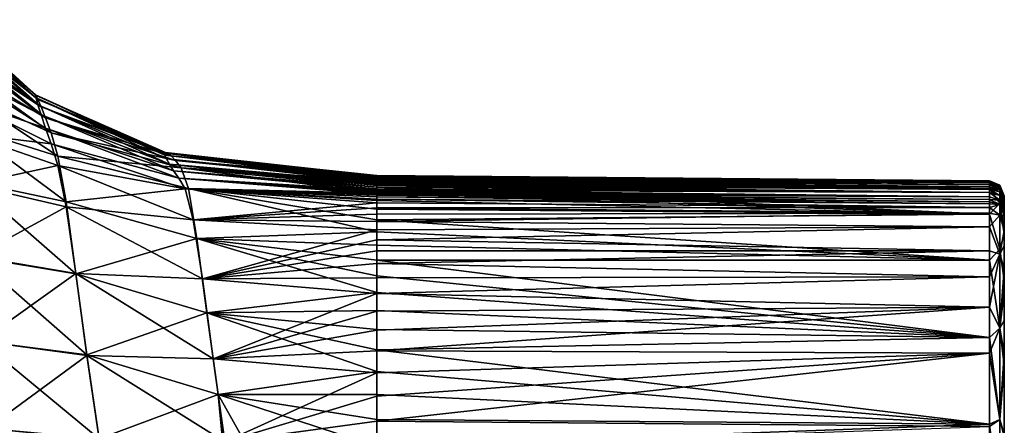
# Model space of a CAD drawing. Units: millimetres. Extents: x -158 to 158, y -41 to 30.
# Drawn here: x 125 to 158, y 6 to 20 of the extents above; entities that cross this region are included whole.
import ezdxf

# ---------------------------------------------------------------- set-up
doc = ezdxf.new("R2010")
doc.units = ezdxf.units.MM
doc.header["$LTSCALE"] = 65.185185
for name, color, linetype in [('126', 7, 'CONTINUOUS'), ('129', 7, 'CONTINUOUS'), ('132', 7, 'CONTINUOUS'), ('134', 7, 'CONTINUOUS')]:
    doc.layers.add(name, color=color, linetype=linetype)

msp = doc.modelspace()

# ---------------------------------------------------------------- linework, layer by layer
at = {"layer": '126', "linetype": 'Continuous'}
for points in [[(157.2, 14.322, -6.2), (157.2, 14.328, -8.876), (136.727, 14.507, -7.377), (157.2, 14.322, -6.2)], [(136.727, 14.507, -7.377), (157.2, 14.328, -8.876), (136.727, 14.507, -8.582), (136.727, 14.507, -7.377)], [(136.727, 14.507, -8.582), (157.2, 14.328, -8.876), (136.727, 14.5, -9.757), (136.727, 14.507, -8.582)], [(136.727, 14.501, -6.147), (157.2, 14.322, -6.2), (136.727, 14.507, -7.377), (136.727, 14.501, -6.147)], [(136.727, 14.489, -4.894), (157.2, 14.322, -6.2), (136.727, 14.501, -6.147), (136.727, 14.489, -4.894)], [(157.2, 14.328, -8.876), (157.2, 14.301, -11.118), (136.727, 14.5, -9.757), (157.2, 14.328, -8.876)], [(136.727, 14.5, -9.757), (157.2, 14.301, -11.118), (136.727, 14.484, -10.898), (136.727, 14.5, -9.757)], [(136.727, 14.474, -3.622), (157.2, 14.322, -6.2), (136.727, 14.489, -4.894), (136.727, 14.474, -3.622)], [(136.727, 14.484, -10.898), (157.2, 14.301, -11.118), (136.727, 14.46, -12.003), (136.727, 14.484, -10.898)], [(157.2, 14.288, -3.03), (157.2, 14.322, -6.2), (136.727, 14.474, -3.622), (157.2, 14.288, -3.03)], [(136.727, 14.457, -2.333), (157.2, 14.288, -3.03), (136.727, 14.474, -3.622), (136.727, 14.457, -2.333)], [(157.2, 14.301, -11.118), (157.2, 14.252, -12.997), (136.727, 14.46, -12.003), (157.2, 14.301, -11.118)], [(136.727, 14.46, -12.003), (157.2, 14.252, -12.997), (136.727, 14.428, -13.066), (136.727, 14.46, -12.003)], [(136.727, 14.436, -1.034), (157.2, 14.288, -3.03), (136.727, 14.457, -2.333), (136.727, 14.436, -1.034)], [(157.2, 14.249, -0.565), (157.2, 14.288, -3.03), (136.727, 14.436, -1.034), (157.2, 14.249, -0.565)], [(136.727, 14.411, 0.264), (157.2, 14.249, -0.565), (136.727, 14.436, -1.034), (136.727, 14.411, 0.264)], [(157.2, 14.252, -12.997), (157.2, 14.07, -16.021), (136.727, 14.428, -13.066), (157.2, 14.252, -12.997)], [(136.727, 14.428, -13.066), (157.2, 14.07, -16.021), (136.727, 14.388, -14.084), (136.727, 14.428, -13.066)], [(136.727, 14.383, 1.557), (157.2, 14.249, -0.565), (136.727, 14.411, 0.264), (136.727, 14.383, 1.557)], [(136.727, 14.388, -14.084), (157.2, 14.07, -16.021), (136.727, 14.338, -15.058), (136.727, 14.388, -14.084)], [(157.2, 14.195, 1.93), (157.2, 14.249, -0.565), (136.727, 14.383, 1.557), (157.2, 14.195, 1.93)], [(136.727, 14.35, 2.84), (157.2, 14.195, 1.93), (136.727, 14.383, 1.557), (136.727, 14.35, 2.84)], [(157.2, 14.133, 4.099), (157.2, 14.195, 1.93), (136.727, 14.35, 2.84), (157.2, 14.133, 4.099)], [(136.727, 14.312, 4.108), (157.2, 14.133, 4.099), (136.727, 14.35, 2.84), (136.727, 14.312, 4.108)], [(136.727, 14.338, -15.058), (157.2, 14.07, -16.021), (136.727, 14.254, -15.989), (136.727, 14.338, -15.058)], [(136.727, 14.269, 5.349), (157.2, 14.133, 4.099), (136.727, 14.312, 4.108), (136.727, 14.269, 5.349)], [(136.727, 14.222, 6.559), (157.2, 14.133, 4.099), (136.727, 14.269, 5.349), (136.727, 14.222, 6.559)], [(136.727, 14.254, -15.989), (157.2, 14.07, -16.021), (136.727, 14.115, -16.864), (136.727, 14.254, -15.989)], [(157.2, 14.036, 6.719), (157.2, 14.133, 4.099), (136.727, 14.222, 6.559), (157.2, 14.036, 6.719)], [(136.727, 14.172, 7.734), (157.2, 14.036, 6.719), (136.727, 14.222, 6.559), (136.727, 14.172, 7.734)], [(157.2, 13.944, 8.809), (157.2, 14.036, 6.719), (136.727, 14.172, 7.734), (157.2, 13.944, 8.809)], [(136.727, 14.12, 8.866), (157.2, 13.944, 8.809), (136.727, 14.172, 7.734), (136.727, 14.12, 8.866)], [(136.727, 14.068, 9.953), (157.2, 13.944, 8.809), (136.727, 14.12, 8.866), (136.727, 14.068, 9.953)], [(157.2, 14.07, -16.021), (157.2, 13.212, -19.071), (136.727, 14.115, -16.864), (157.2, 14.07, -16.021)], [(136.727, 14.115, -16.864), (157.2, 13.212, -19.071), (136.727, 13.923, -17.68), (136.727, 14.115, -16.864)], [(136.727, 14.017, 10.994), (157.2, 13.944, 8.809), (136.727, 14.068, 9.953), (136.727, 14.017, 10.994)], [(157.2, 13.796, 11.888), (157.2, 13.944, 8.809), (136.727, 14.017, 10.994), (157.2, 13.796, 11.888)], [(136.727, 13.97, 11.99), (157.2, 13.796, 11.888), (136.727, 14.017, 10.994), (136.727, 13.97, 11.99)], [(136.727, 13.928, 12.944), (157.2, 13.796, 11.888), (136.727, 13.97, 11.99), (136.727, 13.928, 12.944)], [(136.727, 13.89, 13.856), (157.2, 13.796, 11.888), (136.727, 13.928, 12.944), (136.727, 13.89, 13.856)], [(136.727, 13.923, -17.68), (157.2, 13.212, -19.071), (136.727, 13.677, -18.438), (136.727, 13.923, -17.68)], [(157.2, 13.706, 13.963), (157.2, 13.796, 11.888), (136.727, 13.89, 13.856), (157.2, 13.706, 13.963)], [(136.727, 13.847, 14.729), (157.2, 13.706, 13.963), (136.727, 13.89, 13.856), (136.727, 13.847, 14.729)], [(157.2, 13.632, 15.33), (157.2, 13.706, 13.963), (136.727, 13.847, 14.729), (157.2, 13.632, 15.33)], [(136.727, 13.795, 15.563), (157.2, 13.632, 15.33), (136.727, 13.847, 14.729), (136.727, 13.795, 15.563)], [(157.2, 13.558, 16.214), (157.2, 13.632, 15.33), (136.727, 13.795, 15.563), (157.2, 13.558, 16.214)], [(136.727, 13.719, 16.36), (157.2, 13.558, 16.214), (136.727, 13.795, 15.563), (136.727, 13.719, 16.36)], [(157.2, 13.444, 16.968), (157.2, 13.558, 16.214), (136.727, 13.719, 16.36), (157.2, 13.444, 16.968)], [(136.727, 13.598, 17.113), (157.2, 13.444, 16.968), (136.727, 13.719, 16.36), (136.727, 13.598, 17.113)], [(136.727, 13.677, -18.438), (157.2, 13.212, -19.071), (136.727, 13.379, -19.135), (136.727, 13.677, -18.438)], [(136.727, 13.428, 17.821), (157.2, 13.444, 16.968), (136.727, 13.598, 17.113), (136.727, 13.428, 17.821)], [(157.2, 13.25, 17.795), (157.2, 13.444, 16.968), (136.727, 13.428, 17.821), (157.2, 13.25, 17.795)], [(136.727, 13.218, 18.487), (157.2, 13.25, 17.795), (136.727, 13.428, 17.821), (136.727, 13.218, 18.487)], [(136.727, 13.379, -19.135), (157.2, 13.212, -19.071), (136.727, 13.03, -19.769), (136.727, 13.379, -19.135)], [(157.2, 12.8, 19.063), (157.2, 13.25, 17.795), (136.727, 12.972, 19.114), (157.2, 12.8, 19.063)], [(136.727, 12.972, 19.114), (157.2, 13.25, 17.795), (136.727, 13.218, 18.487), (136.727, 12.972, 19.114)], [(157.2, 13.212, -19.071), (157.2, 11.684, -21.086), (136.727, 13.03, -19.769), (157.2, 13.212, -19.071)], [(136.727, 13.03, -19.769), (157.2, 11.684, -21.086), (136.727, 12.63, -20.338), (136.727, 13.03, -19.769)], [(136.727, 12.689, 19.708), (157.2, 12.8, 19.063), (136.727, 12.972, 19.114), (136.727, 12.689, 19.708)], [(157.2, 11.99, 20.514), (157.2, 12.8, 19.063), (136.727, 12.366, 20.272), (157.2, 11.99, 20.514)], [(136.727, 12.366, 20.272), (157.2, 12.8, 19.063), (136.727, 12.689, 19.708), (136.727, 12.366, 20.272)], [(136.727, 12.63, -20.338), (157.2, 11.684, -21.086), (136.727, 12.179, -20.855), (136.727, 12.63, -20.338)], [(136.727, 11.996, 20.809), (157.2, 11.99, 20.514), (136.727, 12.366, 20.272), (136.727, 11.996, 20.809)], [(136.727, 12.179, -20.855), (157.2, 11.684, -21.086), (136.727, 11.687, -21.322), (136.727, 12.179, -20.855)], [(136.727, 11.574, 21.311), (157.2, 11.99, 20.514), (136.727, 11.996, 20.809), (136.727, 11.574, 21.311)], [(157.2, 11.129, 21.505), (157.2, 11.99, 20.514), (136.727, 11.574, 21.311), (157.2, 11.129, 21.505)], [(157.2, 11.684, -21.086), (157.2, 9.097, -22.718), (136.727, 11.687, -21.322), (157.2, 11.684, -21.086)], [(136.727, 11.687, -21.322), (157.2, 9.097, -22.718), (136.727, 11.159, -21.744), (136.727, 11.687, -21.322)], [(136.727, 11.097, 21.774), (157.2, 11.129, 21.505), (136.727, 11.574, 21.311), (136.727, 11.097, 21.774)], [(136.727, 11.159, -21.744), (157.2, 9.097, -22.718), (136.727, 10.597, -22.126), (136.727, 11.159, -21.744)], [(157.2, 10.11, 22.281), (157.2, 11.129, 21.505), (136.727, 10.564, 22.194), (157.2, 10.11, 22.281)], [(136.727, 10.564, 22.194), (157.2, 11.129, 21.505), (136.727, 11.097, 21.774), (136.727, 10.564, 22.194)], [(136.727, 10.597, -22.126), (157.2, 9.097, -22.718), (136.727, 10, -22.474), (136.727, 10.597, -22.126)], [(136.727, 9.977, 22.57), (157.2, 10.11, 22.281), (136.727, 10.564, 22.194), (136.727, 9.977, 22.57)], [(157.2, 8.577, 23.036), (157.2, 10.11, 22.281), (136.727, 8.657, 23.197), (157.2, 8.577, 23.036)], [(136.727, 8.657, 23.197), (157.2, 10.11, 22.281), (136.727, 9.34, 22.903), (136.727, 8.657, 23.197)], [(136.727, 9.34, 22.903), (157.2, 10.11, 22.281), (136.727, 9.977, 22.57), (136.727, 9.34, 22.903)], [(136.727, 10, -22.474), (157.2, 9.097, -22.718), (136.727, 9.365, -22.793), (136.727, 10, -22.474)], [(136.727, 9.365, -22.793), (157.2, 9.097, -22.718), (136.727, 8.69, -23.084), (136.727, 9.365, -22.793)], [(157.2, 9.097, -22.718), (157.2, 6.211, -23.662), (136.727, 8.69, -23.084), (157.2, 9.097, -22.718)], [(136.727, 8.69, -23.084), (157.2, 6.211, -23.662), (136.727, 7.968, -23.349), (136.727, 8.69, -23.084)], [(136.727, 7.924, 23.46), (157.2, 8.577, 23.036), (136.727, 8.657, 23.197), (136.727, 7.924, 23.46)], [(157.2, 6.129, 23.772), (157.2, 8.577, 23.036), (136.727, 6.309, 23.912), (157.2, 6.129, 23.772)], [(136.727, 6.309, 23.912), (157.2, 8.577, 23.036), (136.727, 7.142, 23.696), (136.727, 6.309, 23.912)], [(136.727, 7.142, 23.696), (157.2, 8.577, 23.036), (136.727, 7.924, 23.46), (136.727, 7.142, 23.696)], [(136.727, 7.968, -23.349), (157.2, 6.211, -23.662), (136.727, 7.196, -23.591), (136.727, 7.968, -23.349)], [(136.727, 7.196, -23.591), (157.2, 6.211, -23.662), (136.727, 6.362, -23.81), (136.727, 7.196, -23.591)], [(136.727, 6.362, -23.81), (157.2, 6.211, -23.662), (136.727, 5.464, -24.006), (136.727, 6.362, -23.81)], [(136.727, 5.423, 24.114), (157.2, 6.129, 23.772), (136.727, 6.309, 23.912), (136.727, 5.423, 24.114)], [(157.2, 6.211, -23.662), (157.2, 3.233, -24.173), (136.727, 5.464, -24.006), (157.2, 6.211, -23.662)]]:
    msp.add_3dface(points, dxfattribs=at)
at = {"layer": '129', "linetype": 'Continuous'}
for points in [[(125.318, 17.196, -0.057), (125.34, 17.178, -3.032), (122.582, 19.709, -0.058), (125.318, 17.196, -0.057)], [(122.593, 19.577, 2.99), (125.318, 17.196, -0.057), (122.582, 19.709, -0.058), (122.593, 19.577, 2.99)], [(122.582, 19.709, -0.058), (125.34, 17.178, -3.032), (122.593, 19.629, -3.103), (122.582, 19.709, -0.058)], [(125.34, 17.178, -3.032), (125.404, 17.048, -5.984), (122.593, 19.629, -3.103), (125.34, 17.178, -3.032)], [(122.593, 19.629, -3.103), (125.404, 17.048, -5.984), (122.627, 19.344, -6.11), (122.593, 19.629, -3.103)], [(125.34, 17.096, 2.92), (125.318, 17.196, -0.057), (122.593, 19.577, 2.99), (125.34, 17.096, 2.92)], [(122.627, 19.233, 6.005), (125.34, 17.096, 2.92), (122.593, 19.577, 2.99), (122.627, 19.233, 6.005)], [(125.404, 17.048, -5.984), (125.509, 16.802, -8.891), (122.627, 19.344, -6.11), (125.404, 17.048, -5.984)], [(122.627, 19.344, -6.11), (125.509, 16.802, -8.891), (122.683, 18.857, -9.046), (122.627, 19.344, -6.11)], [(125.404, 16.872, 5.876), (125.34, 17.096, 2.92), (122.627, 19.233, 6.005), (125.404, 16.872, 5.876)], [(122.683, 18.682, 8.955), (125.404, 16.872, 5.876), (122.627, 19.233, 6.005), (122.683, 18.682, 8.955)], [(125.509, 16.802, -8.891), (125.655, 16.431, -11.737), (122.683, 18.857, -9.046), (125.509, 16.802, -8.891)], [(122.683, 18.857, -9.046), (125.655, 16.431, -11.737), (122.76, 18.17, -11.885), (122.683, 18.857, -9.046)], [(125.51, 16.529, 8.789), (125.404, 16.872, 5.876), (122.683, 18.682, 8.955), (125.51, 16.529, 8.789)], [(122.761, 17.943, 11.804), (125.51, 16.529, 8.789), (122.683, 18.682, 8.955), (122.761, 17.943, 11.804)], [(125.655, 16.431, -11.737), (125.841, 15.934, -14.506), (122.76, 18.17, -11.885), (125.655, 16.431, -11.737)], [(122.76, 18.17, -11.885), (125.841, 15.934, -14.506), (122.859, 17.291, -14.6), (122.76, 18.17, -11.885)], [(125.657, 16.083, 11.636), (125.51, 16.529, 8.789), (122.761, 17.943, 11.804), (125.657, 16.083, 11.636)], [(122.859, 17.047, 14.52), (125.657, 16.083, 11.636), (122.761, 17.943, 11.804), (122.859, 17.047, 14.52)], [(125.841, 15.934, -14.506), (126.067, 15.159, -17.28), (122.859, 17.291, -14.6), (125.841, 15.934, -14.506)], [(122.859, 17.291, -14.6), (126.067, 15.159, -17.28), (122.979, 16.119, -17.254), (122.859, 17.291, -14.6)], [(129.644, 15.188, 2.251), (129.632, 15.255, -0.71), (125.318, 17.196, -0.057), (129.644, 15.188, 2.251)], [(125.34, 17.096, 2.92), (129.644, 15.188, 2.251), (125.318, 17.196, -0.057), (125.34, 17.096, 2.92)], [(125.318, 17.196, -0.057), (129.632, 15.255, -0.71), (125.34, 17.178, -3.032), (125.318, 17.196, -0.057)], [(129.632, 15.255, -0.71), (129.663, 15.274, -3.668), (125.34, 17.178, -3.032), (129.632, 15.255, -0.71)], [(125.34, 17.178, -3.032), (129.663, 15.274, -3.668), (125.404, 17.048, -5.984), (125.34, 17.178, -3.032)], [(125.844, 15.563, 14.397), (125.657, 16.083, 11.636), (122.859, 17.047, 14.52), (125.844, 15.563, 14.397)], [(122.98, 15.913, 17.155), (125.844, 15.563, 14.397), (122.859, 17.047, 14.52), (122.98, 15.913, 17.155)], [(129.698, 15.065, 5.203), (129.644, 15.188, 2.251), (125.34, 17.096, 2.92), (129.698, 15.065, 5.203)], [(125.404, 16.872, 5.876), (129.698, 15.065, 5.203), (125.34, 17.096, 2.92), (125.404, 16.872, 5.876)], [(129.663, 15.274, -3.668), (129.735, 15.248, -6.613), (125.404, 17.048, -5.984), (129.663, 15.274, -3.668)], [(125.404, 17.048, -5.984), (129.735, 15.248, -6.613), (125.509, 16.802, -8.891), (125.404, 17.048, -5.984)], [(129.794, 14.886, 8.136), (129.698, 15.065, 5.203), (125.404, 16.872, 5.876), (129.794, 14.886, 8.136)], [(125.51, 16.529, 8.789), (129.794, 14.886, 8.136), (125.404, 16.872, 5.876), (125.51, 16.529, 8.789)], [(129.735, 15.248, -6.613), (129.849, 15.166, -9.537), (125.509, 16.802, -8.891), (129.735, 15.248, -6.613)], [(125.509, 16.802, -8.891), (129.849, 15.166, -9.537), (125.655, 16.431, -11.737), (125.509, 16.802, -8.891)], [(129.931, 14.662, 11.038), (129.794, 14.886, 8.136), (125.51, 16.529, 8.789), (129.931, 14.662, 11.038)], [(125.657, 16.083, 11.636), (129.931, 14.662, 11.038), (125.51, 16.529, 8.789), (125.657, 16.083, 11.636)], [(129.849, 15.166, -9.537), (130.002, 15.01, -12.432), (125.655, 16.431, -11.737), (129.849, 15.166, -9.537)], [(125.655, 16.431, -11.737), (130.002, 15.01, -12.432), (125.841, 15.934, -14.506), (125.655, 16.431, -11.737)], [(126.067, 15.159, -17.28), (126.344, 13.632, -19.958), (122.979, 16.119, -17.254), (126.067, 15.159, -17.28)], [(122.979, 16.119, -17.254), (126.344, 13.632, -19.958), (123.127, 14.309, -19.786), (122.979, 16.119, -17.254)], [(126.071, 14.846, 17.142), (125.844, 15.563, 14.397), (122.98, 15.913, 17.155), (126.071, 14.846, 17.142)], [(123.126, 14.212, 19.675), (126.071, 14.846, 17.142), (122.98, 15.913, 17.155), (123.126, 14.212, 19.675)], [(130.107, 14.422, 13.898), (129.931, 14.662, 11.038), (125.657, 16.083, 11.636), (130.107, 14.422, 13.898)], [(125.844, 15.563, 14.397), (130.107, 14.422, 13.898), (125.657, 16.083, 11.636), (125.844, 15.563, 14.397)], [(130.002, 15.01, -12.432), (130.194, 14.762, -15.299), (125.841, 15.934, -14.506), (130.002, 15.01, -12.432)], [(125.841, 15.934, -14.506), (130.194, 14.762, -15.299), (126.067, 15.159, -17.28), (125.841, 15.934, -14.506)], [(130.323, 14.066, 16.765), (130.107, 14.422, 13.898), (125.844, 15.563, 14.397), (130.323, 14.066, 16.765)], [(126.071, 14.846, 17.142), (130.323, 14.066, 16.765), (125.844, 15.563, 14.397), (126.071, 14.846, 17.142)], [(130.194, 14.762, -15.299), (130.429, 14.078, -18.21), (126.067, 15.159, -17.28), (130.194, 14.762, -15.299)], [(126.067, 15.159, -17.28), (130.429, 14.078, -18.21), (126.344, 13.632, -19.958), (126.067, 15.159, -17.28)], [(129.632, 15.255, -0.71), (136.727, 14.457, -2.333), (129.663, 15.274, -3.668), (129.632, 15.255, -0.71)], [(136.727, 14.411, 0.264), (136.727, 14.436, -1.034), (129.632, 15.255, -0.71), (136.727, 14.411, 0.264)], [(129.644, 15.188, 2.251), (136.727, 14.411, 0.264), (129.632, 15.255, -0.71), (129.644, 15.188, 2.251)], [(136.727, 14.436, -1.034), (136.727, 14.457, -2.333), (129.632, 15.255, -0.71), (136.727, 14.436, -1.034)], [(136.727, 14.35, 2.84), (136.727, 14.383, 1.557), (129.644, 15.188, 2.251), (136.727, 14.35, 2.84)], [(129.698, 15.065, 5.203), (136.727, 14.35, 2.84), (129.644, 15.188, 2.251), (129.698, 15.065, 5.203)], [(136.727, 14.383, 1.557), (136.727, 14.411, 0.264), (129.644, 15.188, 2.251), (136.727, 14.383, 1.557)], [(136.727, 14.457, -2.333), (136.727, 14.474, -3.622), (129.663, 15.274, -3.668), (136.727, 14.457, -2.333)], [(136.727, 14.474, -3.622), (136.727, 14.489, -4.894), (129.663, 15.274, -3.668), (136.727, 14.474, -3.622)], [(136.727, 14.489, -4.894), (136.727, 14.501, -6.147), (129.663, 15.274, -3.668), (136.727, 14.489, -4.894)], [(129.663, 15.274, -3.668), (136.727, 14.501, -6.147), (129.735, 15.248, -6.613), (129.663, 15.274, -3.668)], [(136.727, 14.501, -6.147), (136.727, 14.507, -7.377), (129.735, 15.248, -6.613), (136.727, 14.501, -6.147)], [(136.727, 14.507, -7.377), (136.727, 14.507, -8.582), (129.735, 15.248, -6.613), (136.727, 14.507, -7.377)], [(129.735, 15.248, -6.613), (136.727, 14.507, -8.582), (129.849, 15.166, -9.537), (129.735, 15.248, -6.613)], [(136.727, 14.507, -8.582), (136.727, 14.5, -9.757), (129.849, 15.166, -9.537), (136.727, 14.507, -8.582)], [(136.727, 14.5, -9.757), (136.727, 14.484, -10.898), (129.849, 15.166, -9.537), (136.727, 14.5, -9.757)], [(136.727, 14.484, -10.898), (136.727, 14.46, -12.003), (129.849, 15.166, -9.537), (136.727, 14.484, -10.898)], [(129.849, 15.166, -9.537), (136.727, 14.46, -12.003), (130.002, 15.01, -12.432), (129.849, 15.166, -9.537)], [(126.344, 13.467, 19.809), (126.071, 14.846, 17.142), (123.126, 14.212, 19.675), (126.344, 13.467, 19.809)], [(130.584, 13.033, 19.595), (130.323, 14.066, 16.765), (126.071, 14.846, 17.142), (130.584, 13.033, 19.595)], [(126.344, 13.467, 19.809), (130.584, 13.033, 19.595), (126.071, 14.846, 17.142), (126.344, 13.467, 19.809)], [(136.727, 14.269, 5.349), (136.727, 14.312, 4.108), (129.698, 15.065, 5.203), (136.727, 14.269, 5.349)], [(129.794, 14.886, 8.136), (136.727, 14.269, 5.349), (129.698, 15.065, 5.203), (129.794, 14.886, 8.136)], [(136.727, 14.312, 4.108), (136.727, 14.35, 2.84), (129.698, 15.065, 5.203), (136.727, 14.312, 4.108)], [(136.727, 14.12, 8.866), (136.727, 14.172, 7.734), (129.794, 14.886, 8.136), (136.727, 14.12, 8.866)], [(129.931, 14.662, 11.038), (136.727, 14.12, 8.866), (129.794, 14.886, 8.136), (129.931, 14.662, 11.038)], [(136.727, 14.172, 7.734), (136.727, 14.222, 6.559), (129.794, 14.886, 8.136), (136.727, 14.172, 7.734)], [(136.727, 14.222, 6.559), (136.727, 14.269, 5.349), (129.794, 14.886, 8.136), (136.727, 14.222, 6.559)], [(136.727, 14.46, -12.003), (136.727, 14.428, -13.066), (130.002, 15.01, -12.432), (136.727, 14.46, -12.003)], [(136.727, 14.428, -13.066), (136.727, 14.388, -14.084), (130.002, 15.01, -12.432), (136.727, 14.428, -13.066)], [(136.727, 14.388, -14.084), (136.727, 14.338, -15.058), (130.002, 15.01, -12.432), (136.727, 14.388, -14.084)], [(130.002, 15.01, -12.432), (136.727, 14.338, -15.058), (130.194, 14.762, -15.299), (130.002, 15.01, -12.432)], [(136.727, 14.017, 10.994), (136.727, 14.068, 9.953), (129.931, 14.662, 11.038), (136.727, 14.017, 10.994)], [(130.107, 14.422, 13.898), (136.727, 14.017, 10.994), (129.931, 14.662, 11.038), (130.107, 14.422, 13.898)], [(136.727, 14.068, 9.953), (136.727, 14.12, 8.866), (129.931, 14.662, 11.038), (136.727, 14.068, 9.953)], [(136.727, 14.338, -15.058), (136.727, 14.254, -15.989), (130.194, 14.762, -15.299), (136.727, 14.338, -15.058)], [(136.727, 14.254, -15.989), (136.727, 14.115, -16.864), (130.194, 14.762, -15.299), (136.727, 14.254, -15.989)], [(136.727, 14.115, -16.864), (136.727, 13.923, -17.68), (130.194, 14.762, -15.299), (136.727, 14.115, -16.864)], [(130.194, 14.762, -15.299), (136.727, 13.923, -17.68), (130.429, 14.078, -18.21), (130.194, 14.762, -15.299)], [(123.301, 11.807, 21.785), (126.344, 13.467, 19.809), (123.126, 14.212, 19.675), (123.301, 11.807, 21.785)], [(126.344, 13.632, -19.958), (126.673, 11.226, -21.982), (123.127, 14.309, -19.786), (126.344, 13.632, -19.958)], [(123.127, 14.309, -19.786), (126.673, 11.226, -21.982), (123.303, 11.781, -21.771), (123.127, 14.309, -19.786)], [(136.727, 13.89, 13.856), (136.727, 13.928, 12.944), (130.107, 14.422, 13.898), (136.727, 13.89, 13.856)], [(130.323, 14.066, 16.765), (136.727, 13.89, 13.856), (130.107, 14.422, 13.898), (130.323, 14.066, 16.765)], [(136.727, 13.928, 12.944), (136.727, 13.97, 11.99), (130.107, 14.422, 13.898), (136.727, 13.928, 12.944)], [(136.727, 13.97, 11.99), (136.727, 14.017, 10.994), (130.107, 14.422, 13.898), (136.727, 13.97, 11.99)], [(130.429, 14.078, -18.21), (130.716, 12.41, -20.841), (126.344, 13.632, -19.958), (130.429, 14.078, -18.21)], [(136.727, 13.598, 17.113), (136.727, 13.719, 16.36), (130.323, 14.066, 16.765), (136.727, 13.598, 17.113)], [(130.584, 13.033, 19.595), (136.727, 13.598, 17.113), (130.323, 14.066, 16.765), (130.584, 13.033, 19.595)], [(136.727, 13.719, 16.36), (136.727, 13.795, 15.563), (130.323, 14.066, 16.765), (136.727, 13.719, 16.36)], [(136.727, 13.795, 15.563), (136.727, 13.847, 14.729), (130.323, 14.066, 16.765), (136.727, 13.795, 15.563)], [(136.727, 13.847, 14.729), (136.727, 13.89, 13.856), (130.323, 14.066, 16.765), (136.727, 13.847, 14.729)], [(136.727, 13.923, -17.68), (136.727, 13.677, -18.438), (130.429, 14.078, -18.21), (136.727, 13.923, -17.68)], [(136.727, 13.677, -18.438), (136.727, 13.379, -19.135), (130.429, 14.078, -18.21), (136.727, 13.677, -18.438)], [(136.727, 13.379, -19.135), (136.727, 13.03, -19.769), (130.429, 14.078, -18.21), (136.727, 13.379, -19.135)], [(136.727, 13.03, -19.769), (136.727, 12.63, -20.338), (130.429, 14.078, -18.21), (136.727, 13.03, -19.769)], [(130.429, 14.078, -18.21), (136.727, 12.63, -20.338), (130.716, 12.41, -20.841), (130.429, 14.078, -18.21)], [(126.344, 13.632, -19.958), (130.716, 12.41, -20.841), (126.673, 11.226, -21.982), (126.344, 13.632, -19.958)], [(136.727, 13.428, 17.821), (136.727, 13.598, 17.113), (130.584, 13.033, 19.595), (136.727, 13.428, 17.821)], [(126.671, 11.239, 22.01), (126.344, 13.467, 19.809), (123.301, 11.807, 21.785), (126.671, 11.239, 22.01)], [(130.896, 11.055, 21.96), (130.584, 13.033, 19.595), (126.344, 13.467, 19.809), (130.896, 11.055, 21.96)], [(126.671, 11.239, 22.01), (130.896, 11.055, 21.96), (126.344, 13.467, 19.809), (126.671, 11.239, 22.01)], [(136.727, 13.218, 18.487), (136.727, 13.428, 17.821), (130.584, 13.033, 19.595), (136.727, 13.218, 18.487)], [(136.727, 12.972, 19.114), (136.727, 13.218, 18.487), (130.584, 13.033, 19.595), (136.727, 12.972, 19.114)], [(136.727, 12.689, 19.708), (136.727, 12.972, 19.114), (130.584, 13.033, 19.595), (136.727, 12.689, 19.708)], [(130.896, 11.055, 21.96), (136.727, 12.689, 19.708), (130.584, 13.033, 19.595), (130.896, 11.055, 21.96)], [(136.727, 12.63, -20.338), (136.727, 12.179, -20.855), (130.716, 12.41, -20.841), (136.727, 12.63, -20.338)], [(136.727, 12.366, 20.272), (136.727, 12.689, 19.708), (130.896, 11.055, 21.96), (136.727, 12.366, 20.272)], [(130.716, 12.41, -20.841), (131.05, 9.923, -22.6), (126.673, 11.226, -21.982), (130.716, 12.41, -20.841)], [(136.727, 12.179, -20.855), (136.727, 11.687, -21.322), (130.716, 12.41, -20.841), (136.727, 12.179, -20.855)], [(136.727, 11.687, -21.322), (136.727, 11.159, -21.744), (130.716, 12.41, -20.841), (136.727, 11.687, -21.322)], [(136.727, 11.159, -21.744), (136.727, 10.597, -22.126), (130.716, 12.41, -20.841), (136.727, 11.159, -21.744)], [(130.716, 12.41, -20.841), (136.727, 10.597, -22.126), (131.05, 9.923, -22.6), (130.716, 12.41, -20.841)], [(136.727, 11.996, 20.809), (136.727, 12.366, 20.272), (130.896, 11.055, 21.96), (136.727, 11.996, 20.809)], [(136.727, 11.574, 21.311), (136.727, 11.996, 20.809), (130.896, 11.055, 21.96), (136.727, 11.574, 21.311)], [(123.495, 8.977, 23.169), (126.671, 11.239, 22.01), (123.301, 11.807, 21.785), (123.495, 8.977, 23.169)], [(126.673, 11.226, -21.982), (127.039, 8.517, -23.262), (123.303, 11.781, -21.771), (126.673, 11.226, -21.982)], [(123.303, 11.781, -21.771), (127.039, 8.517, -23.262), (123.495, 8.981, -23.127), (123.303, 11.781, -21.771)], [(136.727, 11.097, 21.774), (136.727, 11.574, 21.311), (130.896, 11.055, 21.96), (136.727, 11.097, 21.774)], [(127.039, 8.501, 23.33), (126.671, 11.239, 22.01), (123.495, 8.977, 23.169), (127.039, 8.501, 23.33)], [(131.253, 8.39, 23.347), (130.896, 11.055, 21.96), (126.671, 11.239, 22.01), (131.253, 8.39, 23.347)], [(127.039, 8.501, 23.33), (131.253, 8.39, 23.347), (126.671, 11.239, 22.01), (127.039, 8.501, 23.33)], [(126.673, 11.226, -21.982), (131.05, 9.923, -22.6), (127.039, 8.517, -23.262), (126.673, 11.226, -21.982)], [(136.727, 10.564, 22.194), (136.727, 11.097, 21.774), (130.896, 11.055, 21.96), (136.727, 10.564, 22.194)], [(131.253, 8.39, 23.347), (136.727, 10.564, 22.194), (130.896, 11.055, 21.96), (131.253, 8.39, 23.347)], [(136.727, 10.597, -22.126), (136.727, 10, -22.474), (131.05, 9.923, -22.6), (136.727, 10.597, -22.126)], [(136.727, 9.977, 22.57), (136.727, 10.564, 22.194), (131.253, 8.39, 23.347), (136.727, 9.977, 22.57)], [(131.05, 9.923, -22.6), (131.422, 7.195, -23.646), (127.039, 8.517, -23.262), (131.05, 9.923, -22.6)], [(136.727, 10, -22.474), (136.727, 9.365, -22.793), (131.05, 9.923, -22.6), (136.727, 10, -22.474)], [(136.727, 9.365, -22.793), (136.727, 8.69, -23.084), (131.05, 9.923, -22.6), (136.727, 9.365, -22.793)], [(136.727, 8.69, -23.084), (136.727, 7.968, -23.349), (131.05, 9.923, -22.6), (136.727, 8.69, -23.084)], [(131.05, 9.923, -22.6), (136.727, 7.968, -23.349), (131.422, 7.195, -23.646), (131.05, 9.923, -22.6)], [(136.727, 9.34, 22.903), (136.727, 9.977, 22.57), (131.253, 8.39, 23.347), (136.727, 9.34, 22.903)], [(136.727, 8.657, 23.197), (136.727, 9.34, 22.903), (131.253, 8.39, 23.347), (136.727, 8.657, 23.197)], [(127.039, 8.517, -23.262), (127.444, 5.715, -24.058), (123.495, 8.981, -23.127), (127.039, 8.517, -23.262)], [(123.495, 8.981, -23.127), (127.444, 5.715, -24.058), (123.708, 6.059, -24.031), (123.495, 8.981, -23.127)], [(123.708, 6.06, 24.079), (127.039, 8.501, 23.33), (123.495, 8.977, 23.169), (123.708, 6.06, 24.079)], [(136.727, 7.924, 23.46), (136.727, 8.657, 23.197), (131.253, 8.39, 23.347), (136.727, 7.924, 23.46)], [(127.444, 5.709, 24.129), (127.039, 8.501, 23.33), (123.708, 6.06, 24.079), (127.444, 5.709, 24.129)], [(127.039, 8.517, -23.262), (131.422, 7.195, -23.646), (127.444, 5.715, -24.058), (127.039, 8.517, -23.262)], [(131.646, 5.622, 24.115), (131.253, 8.39, 23.347), (127.039, 8.501, 23.33), (131.646, 5.622, 24.115)], [(127.444, 5.709, 24.129), (131.646, 5.622, 24.115), (127.039, 8.501, 23.33), (127.444, 5.709, 24.129)], [(131.646, 5.622, 24.115), (136.727, 7.924, 23.46), (131.253, 8.39, 23.347), (131.646, 5.622, 24.115)], [(136.727, 7.968, -23.349), (136.727, 7.196, -23.591), (131.422, 7.195, -23.646), (136.727, 7.968, -23.349)], [(136.727, 7.142, 23.696), (136.727, 7.924, 23.46), (131.646, 5.622, 24.115), (136.727, 7.142, 23.696)], [(131.422, 7.195, -23.646), (131.691, 4.405, -24.25), (127.444, 5.715, -24.058), (131.422, 7.195, -23.646)], [(136.727, 7.196, -23.591), (136.727, 6.362, -23.81), (131.422, 7.195, -23.646), (136.727, 7.196, -23.591)], [(136.727, 6.362, -23.81), (136.727, 5.464, -24.006), (131.422, 7.195, -23.646), (136.727, 6.362, -23.81)], [(131.422, 7.195, -23.646), (136.727, 5.464, -24.006), (132.962, 4.459, -24.225), (131.422, 7.195, -23.646)], [(131.691, 4.405, -24.25), (131.422, 7.195, -23.646), (132.962, 4.459, -24.225), (131.691, 4.405, -24.25)], [(136.727, 6.309, 23.912), (136.727, 7.142, 23.696), (131.646, 5.622, 24.115), (136.727, 6.309, 23.912)], [(136.727, 5.423, 24.114), (136.727, 6.309, 23.912), (131.646, 5.622, 24.115), (136.727, 5.423, 24.114)]]:
    msp.add_3dface(points, dxfattribs=at)
at = {"layer": '132', "linetype": 'Continuous'}
for points in [[(157.696, -13.827, -7.013), (157.696, -13.827, -8.908), (157.696, 13.83, -8.001), (157.696, -13.827, -7.013)], [(157.696, 13.83, -8.001), (157.696, -13.827, -8.908), (157.696, 13.815, -10.296), (157.696, 13.83, -8.001)], [(157.696, 13.814, -5.289), (157.696, -13.827, -7.013), (157.696, 13.83, -8.001), (157.696, 13.814, -5.289)], [(157.696, -13.811, -10.514), (157.696, -13.784, -11.893), (157.696, 13.815, -10.296), (157.696, -13.811, -10.514)], [(157.696, 13.815, -10.296), (157.696, -13.784, -11.893), (157.696, 13.775, -12.227), (157.696, 13.815, -10.296)], [(157.696, -13.827, -8.908), (157.696, -13.811, -10.514), (157.696, 13.815, -10.296), (157.696, -13.827, -8.908)], [(157.696, -13.809, -4.776), (157.696, -13.827, -7.013), (157.696, 13.814, -5.289), (157.696, -13.809, -4.776)], [(157.696, 13.79, -3.214), (157.696, -13.809, -4.776), (157.696, 13.814, -5.289), (157.696, 13.79, -3.214)], [(157.696, -13.778, -2.316), (157.696, -13.809, -4.776), (157.696, 13.79, -3.214), (157.696, -13.778, -2.316)], [(157.696, 13.754, -0.868), (157.696, -13.778, -2.316), (157.696, 13.79, -3.214), (157.696, 13.754, -0.868)], [(157.696, -13.784, -11.893), (157.696, -13.748, -13.097), (157.696, 13.775, -12.227), (157.696, -13.784, -11.893)], [(157.696, 13.775, -12.227), (157.696, -13.748, -13.097), (157.696, 13.718, -13.862), (157.696, 13.775, -12.227)], [(157.696, -13.738, 0.017), (157.696, -13.778, -2.316), (157.696, 13.754, -0.868), (157.696, -13.738, 0.017)], [(157.696, 13.704, 1.547), (157.696, -13.738, 0.017), (157.696, 13.754, -0.868), (157.696, 13.704, 1.547)], [(157.696, -13.657, -15.081), (157.696, -13.561, -16.052), (157.696, 13.718, -13.862), (157.696, -13.657, -15.081)], [(157.696, 13.718, -13.862), (157.696, -13.561, -16.052), (157.696, 13.455, -16.704), (157.696, 13.718, -13.862)], [(157.696, -13.706, -14.154), (157.696, -13.657, -15.081), (157.696, 13.718, -13.862), (157.696, -13.706, -14.154)], [(157.696, -13.748, -13.097), (157.696, -13.706, -14.154), (157.696, 13.718, -13.862), (157.696, -13.748, -13.097)], [(157.696, -13.691, 2.085), (157.696, -13.738, 0.017), (157.696, 13.704, 1.547), (157.696, -13.691, 2.085)], [(157.696, 13.615, 4.635), (157.696, -13.691, 2.085), (157.696, 13.704, 1.547), (157.696, 13.615, 4.635)], [(157.696, -13.639, 3.925), (157.696, -13.691, 2.085), (157.696, 13.615, 4.635), (157.696, -13.639, 3.925)], [(157.696, -13.582, 5.567), (157.696, -13.639, 3.925), (157.696, 13.615, 4.635), (157.696, -13.582, 5.567)], [(157.696, 13.522, 7.05), (157.696, -13.582, 5.567), (157.696, 13.615, 4.635), (157.696, 13.522, 7.05)], [(157.696, -13.523, 7.03), (157.696, -13.582, 5.567), (157.696, 13.522, 7.05), (157.696, -13.523, 7.03)], [(157.696, -13.465, 8.335), (157.696, -13.523, 7.03), (157.696, 13.522, 7.05), (157.696, -13.465, 8.335)], [(157.696, 13.434, 8.998), (157.696, -13.465, 8.335), (157.696, 13.522, 7.05), (157.696, 13.434, 8.998)], [(157.696, -13.074, -18.113), (157.696, -12.723, -18.932), (157.696, 13.455, -16.704), (157.696, -13.074, -18.113)], [(157.696, 13.455, -16.704), (157.696, -12.723, -18.932), (157.696, 12.549, -19.252), (157.696, 13.455, -16.704)], [(157.696, -13.366, -17.118), (157.696, -13.074, -18.113), (157.696, 13.455, -16.704), (157.696, -13.366, -17.118)], [(157.696, -13.561, -16.052), (157.696, -13.366, -17.118), (157.696, 13.455, -16.704), (157.696, -13.561, -16.052)], [(157.696, -13.41, 9.5), (157.696, -13.465, 8.335), (157.696, 13.434, 8.998), (157.696, -13.41, 9.5)], [(157.696, 13.357, 10.591), (157.696, -13.41, 9.5), (157.696, 13.434, 8.998), (157.696, 13.357, 10.591)], [(157.696, -13.36, 10.535), (157.696, -13.41, 9.5), (157.696, 13.357, 10.591), (157.696, -13.36, 10.535)], [(157.696, -13.316, 11.451), (157.696, -13.36, 10.535), (157.696, 13.357, 10.591), (157.696, -13.316, 11.451)], [(157.696, 13.246, 13.008), (157.696, -13.316, 11.451), (157.696, 13.357, 10.591), (157.696, 13.246, 13.008)], [(157.696, -13.279, 12.26), (157.696, -13.316, 11.451), (157.696, 13.246, 13.008), (157.696, -13.279, 12.26)], [(157.696, -13.248, 12.969), (157.696, -13.279, 12.26), (157.696, 13.246, 13.008), (157.696, -13.248, 12.969)], [(157.696, -13.222, 13.59), (157.696, -13.248, 12.969), (157.696, 13.246, 13.008), (157.696, -13.222, 13.59)], [(157.696, 13.173, 14.638), (157.696, -13.222, 13.59), (157.696, 13.246, 13.008), (157.696, 13.173, 14.638)], [(157.696, -13.198, 14.131), (157.696, -13.222, 13.59), (157.696, 13.173, 14.638), (157.696, -13.198, 14.131)], [(157.696, -13.175, 14.603), (157.696, -13.198, 14.131), (157.696, 13.173, 14.638), (157.696, -13.175, 14.603)], [(157.696, -13.151, 15.022), (157.696, -13.175, 14.603), (157.696, 13.173, 14.638), (157.696, -13.151, 15.022)], [(157.696, 13.103, 15.711), (157.696, -13.151, 15.022), (157.696, 13.173, 14.638), (157.696, 13.103, 15.711)], [(157.696, -13.127, 15.394), (157.696, -13.151, 15.022), (157.696, 13.103, 15.711), (157.696, -13.127, 15.394)], [(157.696, -13.103, 15.711), (157.696, -13.127, 15.394), (157.696, 13.103, 15.711), (157.696, -13.103, 15.711)], [(157.696, -13.079, 15.979), (157.696, -13.103, 15.711), (157.696, 13.103, 15.711), (157.696, -13.079, 15.979)], [(157.696, 13.026, 16.435), (157.696, -13.079, 15.979), (157.696, 13.103, 15.711), (157.696, 13.026, 16.435)], [(157.696, -13.054, 16.222), (157.696, -13.079, 15.979), (157.696, 13.026, 16.435), (157.696, -13.054, 16.222)], [(157.696, -13.022, 16.46), (157.696, -13.054, 16.222), (157.696, 13.026, 16.435), (157.696, -13.022, 16.46)], [(157.696, 12.902, 17.12), (157.696, -13.022, 16.46), (157.696, 13.026, 16.435), (157.696, 12.902, 17.12)], [(157.696, -12.985, 16.698), (157.696, -13.022, 16.46), (157.696, 12.902, 17.12), (157.696, -12.985, 16.698)], [(157.696, -12.941, 16.934), (157.696, -12.985, 16.698), (157.696, 12.902, 17.12), (157.696, -12.941, 16.934)], [(157.696, -12.889, 17.178), (157.696, -12.941, 16.934), (157.696, 12.902, 17.12), (157.696, -12.889, 17.178)], [(157.696, 12.673, 17.978), (157.696, -12.889, 17.178), (157.696, 12.902, 17.12), (157.696, 12.673, 17.978)], [(157.696, -12.823, 17.453), (157.696, -12.889, 17.178), (157.696, 12.673, 17.978), (157.696, -12.823, 17.453)], [(157.696, -12.733, 17.782), (157.696, -12.823, 17.453), (157.696, 12.673, 17.978), (157.696, -12.733, 17.782)], [(157.696, -12.607, 18.18), (157.696, -12.733, 17.782), (157.696, 12.673, 17.978), (157.696, -12.607, 18.18)], [(157.696, 12.163, 19.246), (157.696, -12.607, 18.18), (157.696, 12.673, 17.978), (157.696, 12.163, 19.246)], [(157.696, -11.895, -20.162), (157.696, -11.279, -20.778), (157.696, 12.549, -19.252), (157.696, -11.895, -20.162)], [(157.696, 12.549, -19.252), (157.696, -11.279, -20.778), (157.696, 11.014, -21), (157.696, 12.549, -19.252)], [(157.696, -12.343, -19.581), (157.696, -11.895, -20.162), (157.696, 12.549, -19.252), (157.696, -12.343, -19.581)], [(157.696, -12.723, -18.932), (157.696, -12.343, -19.581), (157.696, 12.549, -19.252), (157.696, -12.723, -18.932)], [(157.696, -12.434, 18.643), (157.696, -12.607, 18.18), (157.696, 12.163, 19.246), (157.696, -12.434, 18.643)], [(157.696, -12.214, 19.141), (157.696, -12.434, 18.643), (157.696, 12.163, 19.246), (157.696, -12.214, 19.141)], [(157.696, -11.956, 19.635), (157.696, -12.214, 19.141), (157.696, 12.163, 19.246), (157.696, -11.956, 19.635)], [(157.696, 11.401, 20.47), (157.696, -11.956, 19.635), (157.696, 12.163, 19.246), (157.696, 11.401, 20.47)], [(157.696, -11.68, 20.083), (157.696, -11.956, 19.635), (157.696, 11.401, 20.47), (157.696, -11.68, 20.083)], [(157.696, -11.417, 20.45), (157.696, -11.68, 20.083), (157.696, 11.401, 20.47), (157.696, -11.417, 20.45)], [(157.696, -11.167, 20.751), (157.696, -11.417, 20.45), (157.696, 11.401, 20.47), (157.696, -11.167, 20.751)], [(157.696, 10.62, 21.29), (157.696, -11.167, 20.751), (157.696, 11.401, 20.47), (157.696, 10.62, 21.29)], [(157.696, -9.706, -21.861), (157.696, -8.826, -22.291), (157.696, 11.014, -21), (157.696, -9.706, -21.861)], [(157.696, 11.014, -21), (157.696, -8.826, -22.291), (157.696, 8.58, -22.395), (157.696, 11.014, -21)], [(157.696, -10.527, -21.361), (157.696, -9.706, -21.861), (157.696, 11.014, -21), (157.696, -10.527, -21.361)], [(157.696, -11.279, -20.778), (157.696, -10.527, -21.361), (157.696, 11.014, -21), (157.696, -11.279, -20.778)], [(157.696, -10.901, 21.032), (157.696, -11.167, 20.751), (157.696, 10.62, 21.29), (157.696, -10.901, 21.032)], [(157.696, -10.611, 21.297), (157.696, -10.901, 21.032), (157.696, 10.62, 21.29), (157.696, -10.611, 21.297)], [(157.696, 9.667, 21.965), (157.696, -10.611, 21.297), (157.696, 10.62, 21.29), (157.696, 9.667, 21.965)], [(157.696, -10.308, 21.54), (157.696, -10.611, 21.297), (157.696, 9.667, 21.965), (157.696, -10.308, 21.54)], [(157.696, -9.985, 21.768), (157.696, -10.308, 21.54), (157.696, 9.667, 21.965), (157.696, -9.985, 21.768)], [(157.696, -9.603, 22.002), (157.696, -9.985, 21.768), (157.696, 9.667, 21.965), (157.696, -9.603, 22.002)], [(157.696, 8.178, 22.653), (157.696, -9.603, 22.002), (157.696, 9.667, 21.965), (157.696, 8.178, 22.653)], [(157.696, -6.983, -22.948), (157.696, -6.04, -23.188), (157.696, 8.58, -22.395), (157.696, -6.983, -22.948)], [(157.696, 8.58, -22.395), (157.696, -6.04, -23.188), (157.696, 5.876, -23.225), (157.696, 8.58, -22.395)], [(157.696, -7.911, -22.651), (157.696, -6.983, -22.948), (157.696, 8.58, -22.395), (157.696, -7.911, -22.651)], [(157.696, -8.826, -22.291), (157.696, -7.911, -22.651), (157.696, 8.58, -22.395), (157.696, -8.826, -22.291)], [(157.696, -9.135, 22.249), (157.696, -9.603, 22.002), (157.696, 8.178, 22.653), (157.696, -9.135, 22.249)], [(157.696, -8.569, 22.501), (157.696, -9.135, 22.249), (157.696, 8.178, 22.653), (157.696, -8.569, 22.501)], [(157.696, -7.88, 22.759), (157.696, -8.569, 22.501), (157.696, 8.178, 22.653), (157.696, -7.88, 22.759)], [(157.696, 5.801, 23.336), (157.696, -7.88, 22.759), (157.696, 8.178, 22.653), (157.696, 5.801, 23.336)]]:
    msp.add_3dface(points, dxfattribs=at)
at = {"layer": '134', "linetype": 'Continuous'}
for points in [[(157.2, 14.301, -11.118), (157.2, 14.328, -8.876), (157.551, 14.15, -11.28), (157.2, 14.301, -11.118)], [(157.2, 14.328, -8.876), (157.2, 14.322, -6.2), (157.551, 14.182, -8.086), (157.2, 14.328, -8.876)], [(157.2, 14.328, -8.876), (157.551, 14.182, -8.086), (157.551, 14.15, -11.28), (157.2, 14.328, -8.876)], [(157.2, 14.322, -6.2), (157.2, 14.288, -3.03), (157.551, 14.162, -4.894), (157.2, 14.322, -6.2)], [(157.2, 14.322, -6.2), (157.551, 14.162, -4.894), (157.551, 14.182, -8.086), (157.2, 14.322, -6.2)], [(157.2, 14.252, -12.997), (157.2, 14.301, -11.118), (157.551, 14.15, -11.28), (157.2, 14.252, -12.997)], [(157.2, 14.288, -3.03), (157.2, 14.249, -0.565), (157.551, 14.12, -1.703), (157.2, 14.288, -3.03)], [(157.2, 14.288, -3.03), (157.551, 14.12, -1.703), (157.551, 14.162, -4.894), (157.2, 14.288, -3.03)], [(157.2, 14.07, -16.021), (157.2, 14.252, -12.997), (157.551, 14.043, -14.474), (157.2, 14.07, -16.021)], [(157.2, 14.252, -12.997), (157.551, 14.15, -11.28), (157.551, 14.043, -14.474), (157.2, 14.252, -12.997)], [(157.2, 14.249, -0.565), (157.2, 14.195, 1.93), (157.551, 14.058, 1.488), (157.2, 14.249, -0.565)], [(157.2, 14.249, -0.565), (157.551, 14.058, 1.488), (157.551, 14.12, -1.703), (157.2, 14.249, -0.565)], [(157.2, 14.195, 1.93), (157.2, 14.133, 4.099), (157.551, 14.058, 1.488), (157.2, 14.195, 1.93)], [(157.696, 13.83, -8.001), (157.696, 13.815, -10.296), (157.551, 14.182, -8.086), (157.696, 13.83, -8.001)], [(157.551, 14.162, -4.894), (157.696, 13.83, -8.001), (157.551, 14.182, -8.086), (157.551, 14.162, -4.894)], [(157.551, 14.182, -8.086), (157.696, 13.815, -10.296), (157.551, 14.15, -11.28), (157.551, 14.182, -8.086)], [(157.696, 13.79, -3.214), (157.696, 13.814, -5.289), (157.551, 14.162, -4.894), (157.696, 13.79, -3.214)], [(157.551, 14.12, -1.703), (157.696, 13.79, -3.214), (157.551, 14.162, -4.894), (157.551, 14.12, -1.703)], [(157.696, 13.814, -5.289), (157.696, 13.83, -8.001), (157.551, 14.162, -4.894), (157.696, 13.814, -5.289)], [(157.696, 13.815, -10.296), (157.696, 13.775, -12.227), (157.551, 14.15, -11.28), (157.696, 13.815, -10.296)], [(157.696, 13.775, -12.227), (157.696, 13.718, -13.862), (157.551, 14.15, -11.28), (157.696, 13.775, -12.227)], [(157.551, 14.15, -11.28), (157.696, 13.718, -13.862), (157.551, 14.043, -14.474), (157.551, 14.15, -11.28)], [(157.2, 14.133, 4.099), (157.2, 14.036, 6.719), (157.551, 13.966, 4.679), (157.2, 14.133, 4.099)], [(157.2, 14.133, 4.099), (157.551, 13.966, 4.679), (157.551, 14.058, 1.488), (157.2, 14.133, 4.099)], [(157.2, 13.212, -19.071), (157.2, 14.07, -16.021), (157.551, 13.587, -17.667), (157.2, 13.212, -19.071)], [(157.2, 14.07, -16.021), (157.551, 14.043, -14.474), (157.551, 13.587, -17.667), (157.2, 14.07, -16.021)], [(157.2, 14.036, 6.719), (157.2, 13.944, 8.809), (157.551, 13.839, 7.869), (157.2, 14.036, 6.719)], [(157.2, 14.036, 6.719), (157.551, 13.839, 7.869), (157.551, 13.966, 4.679), (157.2, 14.036, 6.719)], [(157.2, 13.944, 8.809), (157.2, 13.796, 11.888), (157.551, 13.687, 11.057), (157.2, 13.944, 8.809)], [(157.2, 13.944, 8.809), (157.551, 13.687, 11.057), (157.551, 13.839, 7.869), (157.2, 13.944, 8.809)], [(157.696, 13.754, -0.868), (157.696, 13.79, -3.214), (157.551, 14.12, -1.703), (157.696, 13.754, -0.868)], [(157.551, 14.058, 1.488), (157.696, 13.754, -0.868), (157.551, 14.12, -1.703), (157.551, 14.058, 1.488)], [(157.696, 13.704, 1.547), (157.696, 13.754, -0.868), (157.551, 14.058, 1.488), (157.696, 13.704, 1.547)], [(157.551, 13.966, 4.679), (157.696, 13.704, 1.547), (157.551, 14.058, 1.488), (157.551, 13.966, 4.679)], [(157.696, 13.718, -13.862), (157.696, 13.455, -16.704), (157.551, 14.043, -14.474), (157.696, 13.718, -13.862)], [(157.551, 14.043, -14.474), (157.696, 13.455, -16.704), (157.551, 13.587, -17.667), (157.551, 14.043, -14.474)], [(157.696, 13.522, 7.05), (157.696, 13.615, 4.635), (157.551, 13.966, 4.679), (157.696, 13.522, 7.05)], [(157.551, 13.839, 7.869), (157.696, 13.522, 7.05), (157.551, 13.966, 4.679), (157.551, 13.839, 7.869)], [(157.696, 13.615, 4.635), (157.696, 13.704, 1.547), (157.551, 13.966, 4.679), (157.696, 13.615, 4.635)], [(157.696, 13.434, 8.998), (157.696, 13.522, 7.05), (157.551, 13.839, 7.869), (157.696, 13.434, 8.998)], [(157.551, 13.687, 11.057), (157.696, 13.434, 8.998), (157.551, 13.839, 7.869), (157.551, 13.687, 11.057)], [(157.2, 13.796, 11.888), (157.2, 13.706, 13.963), (157.551, 13.687, 11.057), (157.2, 13.796, 11.888)], [(157.2, 13.706, 13.963), (157.2, 13.632, 15.33), (157.551, 13.545, 14.244), (157.2, 13.706, 13.963)], [(157.2, 13.706, 13.963), (157.551, 13.545, 14.244), (157.551, 13.687, 11.057), (157.2, 13.706, 13.963)], [(157.2, 13.632, 15.33), (157.2, 13.558, 16.214), (157.551, 13.545, 14.244), (157.2, 13.632, 15.33)], [(157.2, 13.212, -19.071), (157.551, 13.587, -17.667), (157.551, 12.045, -20.522), (157.2, 13.212, -19.071)], [(157.2, 13.558, 16.214), (157.2, 13.444, 16.968), (157.551, 13.545, 14.244), (157.2, 13.558, 16.214)], [(157.2, 13.444, 16.968), (157.551, 13.189, 17.444), (157.551, 13.545, 14.244), (157.2, 13.444, 16.968)], [(157.696, 13.246, 13.008), (157.696, 13.357, 10.591), (157.551, 13.687, 11.057), (157.696, 13.246, 13.008)], [(157.551, 13.545, 14.244), (157.696, 13.246, 13.008), (157.551, 13.687, 11.057), (157.551, 13.545, 14.244)], [(157.696, 13.357, 10.591), (157.696, 13.434, 8.998), (157.551, 13.687, 11.057), (157.696, 13.357, 10.591)], [(157.696, 13.455, -16.704), (157.696, 12.549, -19.252), (157.551, 13.587, -17.667), (157.696, 13.455, -16.704)], [(157.551, 13.587, -17.667), (157.696, 12.549, -19.252), (157.551, 12.045, -20.522), (157.551, 13.587, -17.667)], [(157.696, 13.173, 14.638), (157.696, 13.246, 13.008), (157.551, 13.545, 14.244), (157.696, 13.173, 14.638)], [(157.551, 13.189, 17.444), (157.696, 13.173, 14.638), (157.551, 13.545, 14.244), (157.551, 13.189, 17.444)], [(157.2, 13.444, 16.968), (157.2, 13.25, 17.795), (157.551, 13.189, 17.444), (157.2, 13.444, 16.968)], [(157.2, 13.25, 17.795), (157.2, 12.8, 19.063), (157.551, 13.189, 17.444), (157.2, 13.25, 17.795)], [(157.2, 11.684, -21.086), (157.2, 13.212, -19.071), (157.551, 12.045, -20.522), (157.2, 11.684, -21.086)], [(157.2, 12.8, 19.063), (157.551, 11.883, 20.409), (157.551, 13.189, 17.444), (157.2, 12.8, 19.063)], [(157.696, 12.673, 17.978), (157.696, 12.902, 17.12), (157.551, 13.189, 17.444), (157.696, 12.673, 17.978)], [(157.551, 11.883, 20.409), (157.696, 12.673, 17.978), (157.551, 13.189, 17.444), (157.551, 11.883, 20.409)], [(157.696, 12.902, 17.12), (157.696, 13.026, 16.435), (157.551, 13.189, 17.444), (157.696, 12.902, 17.12)], [(157.696, 13.026, 16.435), (157.696, 13.103, 15.711), (157.551, 13.189, 17.444), (157.696, 13.026, 16.435)], [(157.696, 13.103, 15.711), (157.696, 13.173, 14.638), (157.551, 13.189, 17.444), (157.696, 13.103, 15.711)], [(157.2, 12.8, 19.063), (157.2, 11.99, 20.514), (157.551, 11.883, 20.409), (157.2, 12.8, 19.063)], [(157.696, 12.163, 19.246), (157.696, 12.673, 17.978), (157.551, 11.883, 20.409), (157.696, 12.163, 19.246)], [(157.696, 12.549, -19.252), (157.696, 11.014, -21), (157.551, 12.045, -20.522), (157.696, 12.549, -19.252)], [(157.2, 11.684, -21.086), (157.551, 12.045, -20.522), (157.551, 9.411, -22.409), (157.2, 11.684, -21.086)], [(157.2, 11.99, 20.514), (157.2, 11.129, 21.505), (157.551, 11.883, 20.409), (157.2, 11.99, 20.514)], [(157.2, 11.129, 21.505), (157.2, 10.11, 22.281), (157.551, 11.883, 20.409), (157.2, 11.129, 21.505)], [(157.2, 10.11, 22.281), (157.551, 9.407, 22.506), (157.551, 11.883, 20.409), (157.2, 10.11, 22.281)], [(157.696, 11.401, 20.47), (157.696, 12.163, 19.246), (157.551, 11.883, 20.409), (157.696, 11.401, 20.47)], [(157.551, 12.045, -20.522), (157.696, 11.014, -21), (157.551, 9.411, -22.409), (157.551, 12.045, -20.522)], [(157.551, 9.407, 22.506), (157.696, 11.401, 20.47), (157.551, 11.883, 20.409), (157.551, 9.407, 22.506)], [(157.2, 9.097, -22.718), (157.2, 11.684, -21.086), (157.551, 9.411, -22.409), (157.2, 9.097, -22.718)], [(157.696, 10.62, 21.29), (157.696, 11.401, 20.47), (157.551, 9.407, 22.506), (157.696, 10.62, 21.29)], [(157.696, 11.014, -21), (157.696, 8.58, -22.395), (157.551, 9.411, -22.409), (157.696, 11.014, -21)], [(157.696, 9.667, 21.965), (157.696, 10.62, 21.29), (157.551, 9.407, 22.506), (157.696, 9.667, 21.965)], [(157.2, 10.11, 22.281), (157.2, 8.577, 23.036), (157.551, 9.407, 22.506), (157.2, 10.11, 22.281)], [(157.696, 8.178, 22.653), (157.696, 9.667, 21.965), (157.551, 9.407, 22.506), (157.696, 8.178, 22.653)], [(157.2, 9.097, -22.718), (157.551, 9.411, -22.409), (157.551, 6.367, -23.473), (157.2, 9.097, -22.718)], [(157.2, 8.577, 23.036), (157.551, 6.36, 23.563), (157.551, 9.407, 22.506), (157.2, 8.577, 23.036)], [(157.551, 9.411, -22.409), (157.696, 8.58, -22.395), (157.551, 6.367, -23.473), (157.551, 9.411, -22.409)], [(157.551, 6.36, 23.563), (157.696, 8.178, 22.653), (157.551, 9.407, 22.506), (157.551, 6.36, 23.563)], [(157.2, 6.211, -23.662), (157.2, 9.097, -22.718), (157.551, 6.367, -23.473), (157.2, 6.211, -23.662)], [(157.2, 8.577, 23.036), (157.2, 6.129, 23.772), (157.551, 6.36, 23.563), (157.2, 8.577, 23.036)], [(157.696, 8.58, -22.395), (157.696, 5.876, -23.225), (157.551, 6.367, -23.473), (157.696, 8.58, -22.395)], [(157.696, 5.801, 23.336), (157.696, 8.178, 22.653), (157.551, 6.36, 23.563), (157.696, 5.801, 23.336)], [(157.2, 6.211, -23.662), (157.551, 6.367, -23.473), (157.551, 3.205, -24.027), (157.2, 6.211, -23.662)], [(157.2, 6.129, 23.772), (157.551, 3.205, 24.157), (157.551, 6.36, 23.563), (157.2, 6.129, 23.772)], [(157.551, 6.367, -23.473), (157.696, 5.876, -23.225), (157.551, 3.205, -24.027), (157.551, 6.367, -23.473)], [(157.551, 3.205, 24.157), (157.696, 5.801, 23.336), (157.551, 6.36, 23.563), (157.551, 3.205, 24.157)], [(157.2, 3.233, -24.173), (157.2, 6.211, -23.662), (157.551, 3.205, -24.027), (157.2, 3.233, -24.173)]]:
    msp.add_3dface(points, dxfattribs=at)

doc.saveas('drawing.dxf')
